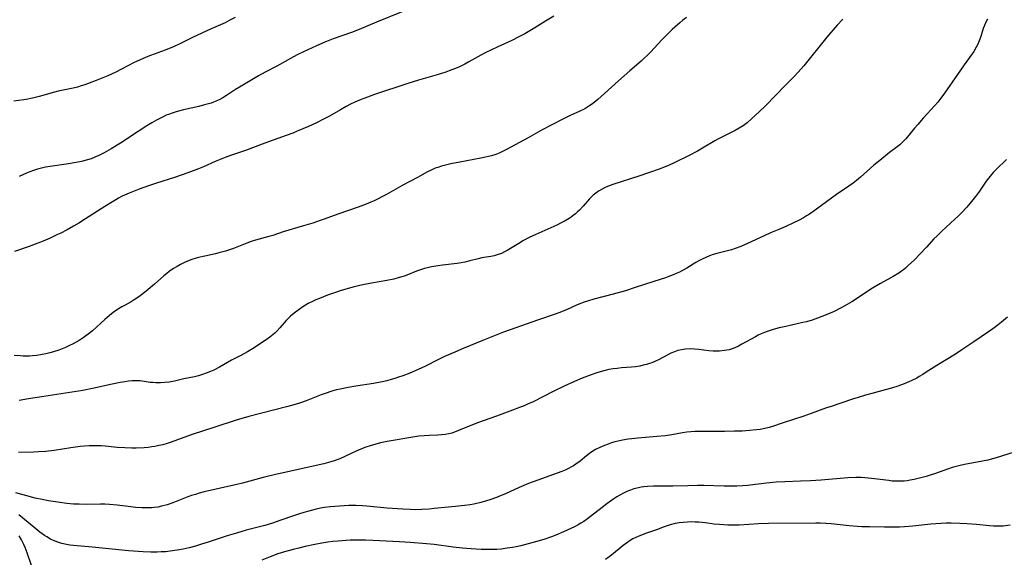
# Model space of a CAD drawing. Units: inches. Extents: x 2064897 to 2070225, y 227523 to 233021.
# Drawn here: x 2066756 to 2066945, y 231968 to 232071 of the extents above; entities that cross this region are included whole.
import ezdxf

# ---------------------------------------------------------------- set-up
doc = ezdxf.new("R2010")
doc.units = ezdxf.units.IN
doc.header["$MEASUREMENT"] = 0
doc.layers.add('c_07_T13S_R19E', color=176, linetype='Continuous')

msp = doc.modelspace()

# ---------------------------------------------------------------- linework, layer by layer
at = {"layer": 'c_07_T13S_R19E'}
for points, elevation in [([(2066941.29, 232070.62), (2066940.92, 232069.94), (2066940.7, 232069.43), (2066940.49, 232068.81), (2066940.03, 232067.28), (2066939.71, 232066.44), (2066939.44, 232065.83), (2066939.13, 232065.24), (2066938.66, 232064.44), (2066938.35, 232063.99), (2066936.81, 232061.86), (2066935.56, 232060), (2066933.09, 232056.44), (2066932.21, 232055.25), (2066931.8, 232054.74), (2066931.25, 232054.09), (2066928.97, 232051.63), (2066927.94, 232050.47), (2066927.34, 232049.76), (2066925.65, 232047.72), (2066925.06, 232047.08), (2066924.51, 232046.58), (2066924.02, 232046.18), (2066922.54, 232045.06), (2066920.68, 232043.57), (2066919.57, 232042.63)], 894), ([(2066945.11, 232013.53), (2066943.98, 232012.58), (2066943.35, 232012.08), (2066942.32, 232011.29), (2066941.52, 232010.73), (2066938.68, 232008.85), (2066936.37, 232007.27), (2066935.15, 232006.47), (2066931.59, 232004.32), (2066929.59, 232002.99), (2066928.92, 232002.56), (2066928.25, 232002.16), (2066927.77, 232001.89), (2066926.82, 232001.42), (2066926.26, 232001.17), (2066925.37, 232000.81), (2066924.12, 232000.36), (2066922.95, 231999.98), (2066921.74, 231999.63), (2066919.45, 231999.02), (2066917.97, 231998.61), (2066916.57, 231998.19), (2066915.49, 231997.85), (2066911.18, 231996.41), (2066910.47, 231996.16), (2066907.56, 231995.08), (2066906.14, 231994.6), (2066902.18, 231993.34), (2066900.14, 231992.64), (2066899.54, 231992.45), (2066898.69, 231992.22), (2066897.82, 231992.05), (2066897.12, 231991.95), (2066895.73, 231991.83), (2066894.33, 231991.75), (2066892.89, 231991.7), (2066890.95, 231991.67), (2066886.43, 231991.67), (2066885.31, 231991.63), (2066884.54, 231991.58), (2066883.77, 231991.51), (2066882.91, 231991.39), (2066880.92, 231991.03), (2066879.65, 231990.85), (2066878.04, 231990.68), (2066874.39, 231990.4), (2066873.22, 231990.28), (2066872.57, 231990.19), (2066871.45, 231990), (2066870.62, 231989.82), (2066869.98, 231989.65), (2066869.35, 231989.46), (2066868.72, 231989.26), (2066868, 231988.99), (2066867.13, 231988.61), (2066866.3, 231988.19), (2066865.76, 231987.87), (2066865.16, 231987.46), (2066864.58, 231987.03), (2066863.34, 231986.01), (2066862.51, 231985.39), (2066862.05, 231985.1), (2066861.58, 231984.82), (2066861.1, 231984.57), (2066860.49, 231984.28), (2066859.87, 231984.01), (2066858.98, 231983.66), (2066855.24, 231982.36), (2066853.49, 231981.69), (2066851.71, 231980.93), (2066849.08, 231979.74), (2066848.26, 231979.38), (2066847.36, 231979.02), (2066846.09, 231978.57), (2066845.45, 231978.37), (2066844.37, 231978.07), (2066843.03, 231977.77), (2066842.32, 231977.63), (2066841.22, 231977.47), (2066839.49, 231977.28), (2066835.43, 231976.89), (2066834.46, 231976.81), (2066833.05, 231976.71), (2066831.78, 231976.69), (2066830.84, 231976.71), (2066829.4, 231976.79), (2066826.41, 231977), (2066822.51, 231977.37), (2066821.73, 231977.43), (2066820.4, 231977.49), (2066819.1, 231977.47), (2066817.29, 231977.38), (2066815.53, 231977.23), (2066814.45, 231977.09), (2066813.67, 231976.96), (2066812.82, 231976.78), (2066811.42, 231976.42), (2066810.45, 231976.15), (2066809.63, 231975.9), (2066808.47, 231975.52), (2066806.1, 231974.67), (2066804.51, 231974.13), (2066803, 231973.68), (2066799.45, 231972.75), (2066797.59, 231972.22), (2066795.83, 231971.67), (2066792.17, 231970.46), (2066790.88, 231970.06), (2066789.73, 231969.72), (2066788.56, 231969.41), (2066787.37, 231969.13), (2066786.69, 231969), (2066785.8, 231968.85), (2066784.91, 231968.73), (2066784, 231968.64), (2066783.2, 231968.59), (2066782.41, 231968.55), (2066781.21, 231968.55), (2066779.72, 231968.62), (2066776.96, 231968.83), (2066774.45, 231969.06), (2066769.37, 231969.6), (2066767.09, 231969.76), (2066766.41, 231969.83), (2066765.73, 231969.91), (2066765.06, 231970.03), (2066764.19, 231970.22), (2066763.57, 231970.41), (2066762.73, 231970.72), (2066761.99, 231971.07), (2066761.27, 231971.47), (2066760.87, 231971.73), (2066759.93, 231972.41), (2066759.19, 231973.01), (2066756.67, 231975.11), (2066755.93, 231975.7)], 890)]:
    msp.add_lwpolyline(points, dxfattribs=dict(at, elevation=elevation))
for points in [[(2066797.35, 232070.94, 904), (2066796.35, 232070.39, 904), (2066795.43, 232069.94, 904), (2066792.76, 232068.75, 904), (2066790.99, 232067.94, 904), (2066789.19, 232067.08, 904), (2066786.75, 232065.88, 904), (2066785.65, 232065.38, 904), (2066783.97, 232064.69, 904), (2066781.12, 232063.65, 904), (2066780.31, 232063.32, 904), (2066779.02, 232062.77, 904), (2066778, 232062.29, 904), (2066775.62, 232061.02, 904), (2066774.52, 232060.47, 904), (2066772.99, 232059.78, 904), (2066770.77, 232058.85, 904), (2066769.43, 232058.34, 904), (2066768.57, 232058.04, 904), (2066767.87, 232057.82, 904), (2066767.16, 232057.62, 904), (2066766.37, 232057.42, 904), (2066763.5, 232056.8, 904), (2066762.79, 232056.61, 904), (2066759.83, 232055.78, 904), (2066758.56, 232055.46, 904), (2066757.35, 232055.21, 904), (2066756.93, 232055.14, 904), (2066754.98, 232054.89, 904)], [(2066883.7, 232070.92, 898), (2066883.02, 232070.42, 898), (2066882.42, 232069.94, 898), (2066881.44, 232069.09, 898), (2066880.94, 232068.62, 898), (2066879.93, 232067.64, 898), (2066878.92, 232066.6, 898), (2066876.87, 232064.35, 898), (2066876.22, 232063.69, 898), (2066875.54, 232063.05, 898), (2066875, 232062.56, 898), (2066872.89, 232060.7, 898), (2066870.7, 232058.83, 898), (2066868.03, 232056.38, 898), (2066866.74, 232055.23, 898), (2066866.05, 232054.65, 898), (2066865.55, 232054.27, 898), (2066865.04, 232053.93, 898), (2066864.23, 232053.46, 898), (2066863.14, 232052.94, 898), (2066861.42, 232052.16, 898), (2066860.01, 232051.47, 898), (2066856.08, 232049.41, 898), (2066853.4, 232047.9, 898), (2066849.27, 232045.66, 898), (2066848.49, 232045.26, 898), (2066847.85, 232044.96, 898), (2066847.2, 232044.71, 898), (2066846.37, 232044.45, 898), (2066845.24, 232044.18, 898), (2066844.38, 232044.01, 898), (2066840.3, 232043.26, 898), (2066838.6, 232042.92, 898), (2066837.56, 232042.67, 898), (2066836.84, 232042.47, 898), (2066836.14, 232042.24, 898), (2066835.63, 232042.05, 898), (2066834.87, 232041.72, 898), (2066834.13, 232041.35, 898), (2066832.22, 232040.32, 898), (2066829.45, 232038.84, 898), (2066826.28, 232037.05, 898), (2066825.43, 232036.58, 898), (2066824.58, 232036.14, 898), (2066823.94, 232035.83, 898), (2066823.3, 232035.55, 898), (2066822.42, 232035.2, 898), (2066820.9, 232034.64, 898), (2066816.97, 232033.26, 898), (2066814.36, 232032.29, 898), (2066813.6, 232032.03, 898), (2066812.18, 232031.55, 898), (2066810.44, 232031.02, 898), (2066806.53, 232029.88, 898), (2066804.52, 232029.22, 898), (2066803.75, 232028.98, 898), (2066801.26, 232028.27, 898), (2066800.43, 232028.02, 898), (2066799.56, 232027.73, 898), (2066797.69, 232026.97, 898), (2066796.99, 232026.7, 898), (2066796.28, 232026.46, 898), (2066795.5, 232026.21, 898), (2066794.21, 232025.85, 898), (2066793.55, 232025.69, 898), (2066791.52, 232025.26, 898), (2066790.32, 232024.98, 898), (2066789.89, 232024.85, 898), (2066789.06, 232024.57, 898), (2066788.23, 232024.26, 898), (2066787.52, 232023.94, 898), (2066786.86, 232023.62, 898), (2066786.22, 232023.28, 898), (2066785.53, 232022.86, 898), (2066784.69, 232022.27, 898), (2066784.26, 232021.94, 898), (2066783.66, 232021.44, 898), (2066781.88, 232019.87, 898), (2066780.71, 232018.85, 898), (2066779.69, 232018.02, 898), (2066778.92, 232017.44, 898), (2066778.02, 232016.84, 898), (2066777.42, 232016.5, 898), (2066776.26, 232015.88, 898), (2066775.63, 232015.52, 898), (2066774.83, 232015.01, 898), (2066774.02, 232014.43, 898), (2066773.3, 232013.87, 898), (2066772.39, 232013.12, 898), (2066770.01, 232010.94, 898), (2066769.2, 232010.27, 898), (2066768.25, 232009.58, 898), (2066767.51, 232009.1, 898), (2066766.93, 232008.76, 898), (2066766.35, 232008.45, 898), (2066765.53, 232008.05, 898), (2066764.9, 232007.76, 898), (2066764.26, 232007.5, 898), (2066763.61, 232007.25, 898), (2066762.56, 232006.91, 898), (2066761.85, 232006.71, 898), (2066761.14, 232006.54, 898), (2066760.42, 232006.4, 898), (2066759.4, 232006.24, 898), (2066758.56, 232006.14, 898), (2066757.99, 232006.1, 898), (2066757.42, 232006.08, 898), (2066756.79, 232006.09, 898), (2066756.17, 232006.12, 898), (2066755.05, 232006.23, 898)], [(2066858.32, 232071.21, 900), (2066856.7, 232070.23, 900), (2066854.69, 232068.96, 900), (2066852.75, 232067.83, 900), (2066851.64, 232067.22, 900), (2066850.31, 232066.54, 900), (2066847.49, 232065.27, 900), (2066845.31, 232064.23, 900), (2066844.37, 232063.73, 900), (2066842.04, 232062.41, 900), (2066841.3, 232062.01, 900), (2066840.37, 232061.56, 900), (2066839.85, 232061.32, 900), (2066838.81, 232060.89, 900), (2066837.49, 232060.42, 900), (2066835.97, 232059.95, 900), (2066832.45, 232058.95, 900), (2066830.37, 232058.31, 900), (2066824.01, 232056.17, 900), (2066822.12, 232055.49, 900), (2066821.45, 232055.23, 900), (2066820.22, 232054.7, 900), (2066819.4, 232054.31, 900), (2066818.61, 232053.9, 900), (2066817.49, 232053.28, 900), (2066815.37, 232052.04, 900), (2066814.38, 232051.5, 900), (2066812.92, 232050.75, 900), (2066811.36, 232050.03, 900), (2066809.22, 232049.14, 900), (2066808.36, 232048.8, 900), (2066807.09, 232048.32, 900), (2066802.99, 232046.9, 900), (2066799.33, 232045.49, 900), (2066796.46, 232044.49, 900), (2066795.43, 232044.1, 900), (2066793.5, 232043.33, 900), (2066791.29, 232042.36, 900), (2066790.34, 232041.96, 900), (2066788.31, 232041.19, 900), (2066785.73, 232040.29, 900), (2066782.3, 232039.22, 900), (2066780.75, 232038.71, 900), (2066779, 232038.08, 900), (2066777.06, 232037.3, 900), (2066776.18, 232036.92, 900), (2066775.73, 232036.7, 900), (2066775.03, 232036.34, 900), (2066774.5, 232036.03, 900), (2066773.87, 232035.66, 900), (2066772.37, 232034.73, 900), (2066768.71, 232032.37, 900), (2066767.43, 232031.58, 900), (2066766.38, 232030.96, 900), (2066765.21, 232030.3, 900), (2066764, 232029.66, 900), (2066763.37, 232029.35, 900), (2066761.97, 232028.7, 900), (2066760.6, 232028.12, 900), (2066759.07, 232027.5, 900), (2066757.9, 232027.06, 900), (2066755.1, 232026.13, 900)], [(2066913.6, 232070.63, 896), (2066912.53, 232069.45, 896), (2066910.57, 232067.18, 896), (2066906.13, 232061.67, 896), (2066905.1, 232060.45, 896), (2066904.3, 232059.61, 896), (2066902.64, 232057.96, 896), (2066898.79, 232054.04, 896), (2066897.67, 232052.92, 896), (2066896.14, 232051.51, 896), (2066895.3, 232050.79, 896), (2066894.53, 232050.2, 896), (2066893.78, 232049.73, 896), (2066893.01, 232049.31, 896), (2066890.45, 232048.04, 896), (2066889.68, 232047.63, 896), (2066889.11, 232047.3, 896), (2066886.77, 232045.88, 896), (2066885.78, 232045.33, 896), (2066884.09, 232044.47, 896), (2066881.48, 232043.17, 896), (2066880.26, 232042.6, 896), (2066879.73, 232042.38, 896), (2066878.69, 232041.97, 896), (2066876.4, 232041.16, 896), (2066874.76, 232040.6, 896), (2066869.61, 232038.95, 896), (2066868.58, 232038.57, 896), (2066867.99, 232038.31, 896), (2066867.41, 232038.02, 896), (2066866.99, 232037.77, 896), (2066866.58, 232037.5, 896), (2066865.85, 232036.93, 896), (2066865.13, 232036.23, 896), (2066863.9, 232034.79, 896), (2066863.21, 232034.05, 896), (2066862.86, 232033.71, 896), (2066862.45, 232033.35, 896), (2066862.03, 232033, 896), (2066861.64, 232032.72, 896), (2066861.25, 232032.46, 896), (2066860.51, 232032.02, 896), (2066859.75, 232031.62, 896), (2066858.9, 232031.19, 896), (2066857.18, 232030.39, 896), (2066854.87, 232029.37, 896), (2066853.61, 232028.78, 896), (2066852.52, 232028.2, 896), (2066851.63, 232027.68, 896), (2066850.37, 232026.89, 896), (2066849.41, 232026.34, 896), (2066848.85, 232026.04, 896), (2066848.28, 232025.77, 896), (2066847.65, 232025.52, 896), (2066847.3, 232025.41, 896), (2066846.9, 232025.31, 896), (2066846.28, 232025.19, 896), (2066844.94, 232024.99, 896), (2066844.51, 232024.92, 896), (2066843.83, 232024.75, 896), (2066842.27, 232024.33, 896), (2066841.26, 232024.09, 896), (2066840.56, 232023.96, 896), (2066839.84, 232023.85, 896), (2066837, 232023.51, 896), (2066836.2, 232023.4, 896), (2066834.93, 232023.18, 896), (2066834.37, 232023.06, 896), (2066833.59, 232022.86, 896), (2066832.62, 232022.56, 896), (2066832.06, 232022.36, 896), (2066830.17, 232021.6, 896), (2066829.7, 232021.42, 896), (2066829.23, 232021.26, 896), (2066828.55, 232021.06, 896), (2066827.73, 232020.85, 896), (2066826.36, 232020.57, 896), (2066823.42, 232020.07, 896), (2066821.75, 232019.74, 896), (2066820.13, 232019.37, 896), (2066818.54, 232018.93, 896), (2066817.41, 232018.59, 896), (2066816.54, 232018.3, 896), (2066815, 232017.75, 896), (2066813.45, 232017.14, 896), (2066812.77, 232016.85, 896), (2066812.11, 232016.55, 896), (2066811.32, 232016.14, 896), (2066810.26, 232015.5, 896), (2066809.56, 232015.03, 896), (2066808.65, 232014.34, 896), (2066807.92, 232013.72, 896), (2066807.49, 232013.31, 896), (2066807.09, 232012.89, 896), (2066805.88, 232011.51, 896), (2066805.31, 232010.88, 896), (2066804.9, 232010.49, 896), (2066804.63, 232010.25, 896), (2066803.96, 232009.72, 896), (2066803.26, 232009.21, 896), (2066802.38, 232008.61, 896), (2066800.96, 232007.68, 896), (2066799.72, 232006.92, 896), (2066798.45, 232006.24, 896), (2066796.65, 232005.31, 896), (2066794.37, 232004, 896), (2066793.25, 232003.43, 896), (2066792.62, 232003.15, 896), (2066791.78, 232002.82, 896), (2066791.06, 232002.57, 896), (2066790.33, 232002.35, 896), (2066789.53, 232002.15, 896), (2066787.53, 232001.73, 896), (2066785.75, 232001.32, 896), (2066784.74, 232001.13, 896), (2066783.87, 232001.02, 896), (2066783.02, 232000.97, 896), (2066782.18, 232000.97, 896), (2066781.57, 232001.01, 896), (2066781.08, 232001.06, 896), (2066779.15, 232001.34, 896), (2066778.36, 232001.38, 896), (2066777.61, 232001.36, 896), (2066776.92, 232001.29, 896), (2066776.21, 232001.19, 896), (2066775.33, 232001.03, 896), (2066773.82, 232000.72, 896), (2066770.03, 231999.88, 896), (2066768.17, 231999.54, 896), (2066760.72, 231998.38, 896), (2066757.79, 231997.89, 896), (2066756, 231997.62, 896)], [(2066829.4, 232072.11, 902), (2066824.4, 232070.05, 902), (2066821.04, 232068.63, 902), (2066819.58, 232068.07, 902), (2066816.11, 232066.83, 902), (2066814.47, 232066.2, 902), (2066812.89, 232065.53, 902), (2066810.4, 232064.37, 902), (2066809.36, 232063.87, 902), (2066808.52, 232063.43, 902), (2066805.3, 232061.63, 902), (2066803.07, 232060.46, 902), (2066801.81, 232059.78, 902), (2066800.52, 232059.02, 902), (2066798.19, 232057.61, 902), (2066797.41, 232057.12, 902), (2066795.67, 232055.97, 902), (2066795, 232055.56, 902), (2066794.42, 232055.25, 902), (2066793.82, 232054.97, 902), (2066793.22, 232054.72, 902), (2066792.74, 232054.55, 902), (2066792.25, 232054.4, 902), (2066791.47, 232054.18, 902), (2066790.38, 232053.92, 902), (2066787.46, 232053.26, 902), (2066786.47, 232053, 902), (2066785.89, 232052.83, 902), (2066785.31, 232052.64, 902), (2066784.57, 232052.37, 902), (2066784.16, 232052.21, 902), (2066783.42, 232051.86, 902), (2066782.26, 232051.25, 902), (2066781.41, 232050.76, 902), (2066780.41, 232050.16, 902), (2066778.77, 232049.13, 902), (2066775.39, 232046.9, 902), (2066773.64, 232045.81, 902), (2066772.29, 232045.02, 902), (2066771.23, 232044.49, 902), (2066770.51, 232044.18, 902), (2066769.78, 232043.9, 902), (2066769.1, 232043.68, 902), (2066767.94, 232043.37, 902), (2066766.56, 232043.09, 902), (2066765.44, 232042.9, 902), (2066761.91, 232042.4, 902), (2066761.02, 232042.25, 902), (2066760.03, 232042.02, 902), (2066759.54, 232041.88, 902), (2066758.74, 232041.62, 902), (2066758.08, 232041.37, 902), (2066757.42, 232041.1, 902), (2066756.01, 232040.47, 902)], [(2066944.96, 232043.75, 892), (2066942.98, 232041.82, 892), (2066942.4, 232041.23, 892), (2066941.8, 232040.55, 892), (2066941.06, 232039.6, 892), (2066939.78, 232037.69, 892), (2066939.02, 232036.63, 892), (2066938.52, 232035.99, 892), (2066937.94, 232035.31, 892), (2066937.34, 232034.64, 892), (2066936.3, 232033.54, 892), (2066935.67, 232032.91, 892), (2066935.04, 232032.31, 892), (2066932.55, 232030.03, 892), (2066931.64, 232029.15, 892), (2066931.06, 232028.55, 892), (2066929.6, 232026.94, 892), (2066928.35, 232025.6, 892), (2066927.31, 232024.56, 892), (2066926.15, 232023.43, 892), (2066925.58, 232022.92, 892), (2066925.2, 232022.61, 892), (2066924.87, 232022.36, 892), (2066924.33, 232022, 892), (2066923.22, 232021.32, 892), (2066920.81, 232019.99, 892), (2066919.62, 232019.29, 892), (2066919, 232018.9, 892), (2066917.03, 232017.59, 892), (2066915.32, 232016.5, 892), (2066914.42, 232015.95, 892), (2066913.3, 232015.32, 892), (2066911.94, 232014.65, 892), (2066910.42, 232013.98, 892), (2066908.8, 232013.34, 892), (2066907.77, 232012.99, 892), (2066906.67, 232012.67, 892), (2066905.96, 232012.5, 892), (2066902.7, 232011.79, 892), (2066901.46, 232011.5, 892), (2066900.26, 232011.18, 892), (2066899.13, 232010.82, 892), (2066898.6, 232010.61, 892), (2066897.97, 232010.35, 892), (2066897.42, 232010.09, 892), (2066896.89, 232009.81, 892), (2066894.32, 232008.35, 892), (2066893.65, 232008.01, 892), (2066892.98, 232007.7, 892), (2066892.45, 232007.5, 892), (2066891.84, 232007.32, 892), (2066890.95, 232007.14, 892), (2066890.04, 232007.03, 892), (2066889.41, 232007.01, 892), (2066888.82, 232007.03, 892), (2066887.98, 232007.11, 892), (2066886.05, 232007.36, 892), (2066885.22, 232007.44, 892), (2066884.4, 232007.47, 892), (2066883.51, 232007.43, 892), (2066882.76, 232007.31, 892), (2066882.07, 232007.14, 892), (2066881.39, 232006.91, 892), (2066880.73, 232006.64, 892), (2066880.1, 232006.33, 892), (2066878.35, 232005.39, 892), (2066877.74, 232005.1, 892), (2066877.08, 232004.83, 892), (2066876.65, 232004.68, 892), (2066876.04, 232004.49, 892), (2066875.42, 232004.33, 892), (2066874.79, 232004.2, 892), (2066873.92, 232004.07, 892), (2066873.15, 232003.99, 892), (2066871.26, 232003.83, 892), (2066870.45, 232003.75, 892), (2066869.64, 232003.64, 892), (2066868.83, 232003.5, 892), (2066867.89, 232003.3, 892), (2066867.21, 232003.11, 892), (2066866.52, 232002.91, 892), (2066865.45, 232002.53, 892), (2066863.77, 232001.86, 892), (2066862.3, 232001.23, 892), (2066860.27, 232000.32, 892), (2066858.18, 231999.33, 892), (2066854.34, 231997.35, 892), (2066853.3, 231996.87, 892), (2066852.78, 231996.65, 892), (2066852.26, 231996.44, 892), (2066849.89, 231995.58, 892), (2066847.35, 231994.62, 892), (2066843.87, 231993.39, 892), (2066842.74, 231992.95, 892), (2066840.08, 231991.84, 892), (2066839.33, 231991.55, 892), (2066838.78, 231991.37, 892), (2066838.23, 231991.22, 892), (2066837.54, 231991.1, 892), (2066836.84, 231991.02, 892), (2066836.11, 231990.97, 892), (2066834.47, 231990.91, 892), (2066833.51, 231990.85, 892), (2066832.46, 231990.75, 892), (2066831.73, 231990.65, 892), (2066826.44, 231989.74, 892), (2066825.18, 231989.49, 892), (2066824.49, 231989.32, 892), (2066823.35, 231989, 892), (2066822.16, 231988.57, 892), (2066820.5, 231987.89, 892), (2066817.37, 231986.45, 892), (2066816.29, 231986.06, 892), (2066815.62, 231985.85, 892), (2066814.33, 231985.49, 892), (2066813.39, 231985.27, 892), (2066806.82, 231983.84, 892), (2066805.06, 231983.45, 892), (2066802.68, 231982.85, 892), (2066798.72, 231981.77, 892), (2066797.67, 231981.52, 892), (2066791.38, 231980.08, 892), (2066790.47, 231979.85, 892), (2066789.73, 231979.62, 892), (2066789, 231979.38, 892), (2066788.27, 231979.12, 892), (2066785.43, 231978, 892), (2066784.3, 231977.61, 892), (2066783.26, 231977.34, 892), (2066782.56, 231977.2, 892), (2066781.84, 231977.1, 892), (2066781.37, 231977.06, 892), (2066780.96, 231977.03, 892), (2066780.21, 231977.02, 892), (2066779.45, 231977.04, 892), (2066778.24, 231977.13, 892), (2066777.36, 231977.23, 892), (2066774.79, 231977.57, 892), (2066773.32, 231977.71, 892), (2066772.41, 231977.75, 892), (2066771.54, 231977.76, 892), (2066768.95, 231977.71, 892), (2066767.52, 231977.72, 892), (2066766.42, 231977.77, 892), (2066765.1, 231977.89, 892), (2066763.41, 231978.11, 892), (2066761.59, 231978.4, 892), (2066760.44, 231978.62, 892), (2066759.1, 231978.91, 892), (2066757.49, 231979.32, 892), (2066755.38, 231979.94, 892)], [(2066919.57, 232042.63, 894), (2066917, 232040.33, 894), (2066916.24, 232039.71, 894), (2066915.57, 232039.2, 894), (2066914.77, 232038.63, 894), (2066912.42, 232037.02, 894), (2066910.52, 232035.65, 894), (2066907.89, 232033.73, 894), (2066907.25, 232033.3, 894), (2066906.66, 232032.93, 894), (2066906.06, 232032.57, 894), (2066905.25, 232032.13, 894), (2066904.06, 232031.52, 894), (2066902.72, 232030.89, 894), (2066901.38, 232030.31, 894), (2066899.8, 232029.67, 894), (2066898.54, 232029.14, 894), (2066895.36, 232027.63, 894), (2066894.08, 232027.08, 894), (2066893.04, 232026.69, 894), (2066892.29, 232026.44, 894), (2066891.56, 232026.24, 894), (2066889.5, 232025.72, 894), (2066888.83, 232025.52, 894), (2066888.12, 232025.27, 894), (2066887.41, 232025, 894), (2066886.73, 232024.68, 894), (2066886.05, 232024.33, 894), (2066885.47, 232023.99, 894), (2066883.78, 232022.96, 894), (2066882.95, 232022.49, 894), (2066882.35, 232022.18, 894), (2066881.74, 232021.89, 894), (2066881.12, 232021.63, 894), (2066880.32, 232021.32, 894), (2066879.71, 232021.11, 894), (2066877.48, 232020.4, 894), (2066873.88, 232019.21, 894), (2066872.01, 232018.62, 894), (2066869.7, 232017.96, 894), (2066866, 232016.99, 894), (2066864.79, 232016.63, 894), (2066864.12, 232016.4, 894), (2066862.8, 232015.9, 894), (2066860.71, 232014.97, 894), (2066859.29, 232014.39, 894), (2066858.59, 232014.13, 894), (2066855.4, 232013.07, 894), (2066848.68, 232010.67, 894), (2066847.1, 232010.06, 894), (2066844.85, 232009.12, 894), (2066840.99, 232007.57, 894), (2066839.35, 232006.88, 894), (2066837.41, 232006.01, 894), (2066836.11, 232005.38, 894), (2066833.74, 232004.19, 894), (2066832.35, 232003.53, 894), (2066830.75, 232002.85, 894), (2066829.4, 232002.33, 894), (2066828.62, 232002.05, 894), (2066827.89, 232001.81, 894), (2066827.16, 232001.59, 894), (2066826.33, 232001.37, 894), (2066825.48, 232001.17, 894), (2066823.78, 232000.85, 894), (2066820.43, 232000.34, 894), (2066818.96, 232000.09, 894), (2066817.46, 231999.78, 894), (2066816.76, 231999.61, 894), (2066815.86, 231999.36, 894), (2066814.54, 231998.94, 894), (2066813.8, 231998.67, 894), (2066811.26, 231997.64, 894), (2066810.23, 231997.27, 894), (2066809.65, 231997.09, 894), (2066808.38, 231996.72, 894), (2066807.18, 231996.4, 894), (2066799.98, 231994.55, 894), (2066797.56, 231993.85, 894), (2066793.43, 231992.5, 894), (2066789.11, 231991.06, 894), (2066787.52, 231990.5, 894), (2066785.11, 231989.61, 894), (2066784.32, 231989.36, 894), (2066783.49, 231989.13, 894), (2066782.72, 231988.95, 894), (2066781.94, 231988.8, 894), (2066781.37, 231988.71, 894), (2066780.66, 231988.62, 894), (2066779.92, 231988.55, 894), (2066778.42, 231988.48, 894), (2066777.59, 231988.47, 894), (2066776.23, 231988.51, 894), (2066774.77, 231988.62, 894), (2066772.46, 231988.85, 894), (2066771.71, 231988.89, 894), (2066771.06, 231988.91, 894), (2066770.26, 231988.92, 894), (2066769.39, 231988.89, 894), (2066768.52, 231988.84, 894), (2066767.66, 231988.76, 894), (2066766.8, 231988.66, 894), (2066765.89, 231988.53, 894), (2066762.69, 231988.04, 894), (2066761.11, 231987.85, 894), (2066759.7, 231987.75, 894), (2066758.8, 231987.71, 894), (2066755.9, 231987.63, 894)], [(2066946.42, 231987.73, 888), (2066942.94, 231986.64, 888), (2066941.39, 231986.2, 888), (2066940.35, 231985.95, 888), (2066936.87, 231985.33, 888), (2066936.09, 231985.17, 888), (2066935.32, 231984.98, 888), (2066934.54, 231984.75, 888), (2066933.86, 231984.53, 888), (2066931.18, 231983.55, 888), (2066930.49, 231983.34, 888), (2066929.58, 231983.07, 888), (2066927.26, 231982.48, 888), (2066926.53, 231982.33, 888), (2066925.94, 231982.23, 888), (2066925.35, 231982.16, 888), (2066924.68, 231982.13, 888), (2066924.01, 231982.13, 888), (2066923.07, 231982.18, 888), (2066922.42, 231982.25, 888), (2066919.7, 231982.62, 888), (2066918.51, 231982.75, 888), (2066917.15, 231982.84, 888), (2066916.11, 231982.85, 888), (2066914.6, 231982.77, 888), (2066909.47, 231982.35, 888), (2066907.4, 231982.21, 888), (2066905.52, 231982.12, 888), (2066902.51, 231982.02, 888), (2066900.85, 231981.93, 888), (2066899.02, 231981.77, 888), (2066895.39, 231981.35, 888), (2066894.45, 231981.28, 888), (2066893.31, 231981.22, 888), (2066892.4, 231981.19, 888), (2066890.93, 231981.19, 888), (2066887, 231981.29, 888), (2066885.79, 231981.3, 888), (2066883.97, 231981.26, 888), (2066881.06, 231981.16, 888), (2066880.39, 231981.16, 888), (2066878.42, 231981.19, 888), (2066877.38, 231981.19, 888), (2066876.25, 231981.13, 888), (2066875.56, 231981.05, 888), (2066875.02, 231980.97, 888), (2066874.49, 231980.87, 888), (2066873.65, 231980.66, 888), (2066872.96, 231980.43, 888), (2066872.29, 231980.16, 888), (2066871.63, 231979.85, 888), (2066870.97, 231979.49, 888), (2066870.38, 231979.14, 888), (2066869.8, 231978.76, 888), (2066868.46, 231977.81, 888), (2066867.56, 231977.13, 888), (2066865.33, 231975.38, 888), (2066864.73, 231974.92, 888), (2066864.03, 231974.43, 888), (2066863.5, 231974.09, 888), (2066862.95, 231973.76, 888), (2066862.26, 231973.39, 888), (2066861.6, 231973.06, 888), (2066860.15, 231972.43, 888), (2066858.7, 231971.84, 888), (2066857.84, 231971.51, 888), (2066856.4, 231971, 888), (2066854.83, 231970.52, 888), (2066853.39, 231970.12, 888), (2066852, 231969.78, 888), (2066851.14, 231969.6, 888), (2066850.42, 231969.46, 888), (2066849.36, 231969.29, 888), (2066848.25, 231969.15, 888), (2066847.41, 231969.08, 888), (2066846.76, 231969.05, 888), (2066846.06, 231969.05, 888), (2066844.41, 231969.08, 888), (2066842.47, 231969.19, 888), (2066840.83, 231969.32, 888), (2066839.04, 231969.52, 888), (2066835.4, 231970.01, 888), (2066833.95, 231970.16, 888), (2066830.83, 231970.4, 888), (2066828.8, 231970.53, 888), (2066823.71, 231970.81, 888), (2066822.31, 231970.86, 888), (2066821.49, 231970.87, 888), (2066820.41, 231970.87, 888), (2066819.36, 231970.84, 888), (2066818.55, 231970.8, 888), (2066817.02, 231970.68, 888), (2066816.06, 231970.58, 888), (2066815.09, 231970.44, 888), (2066813.91, 231970.25, 888), (2066812.57, 231970, 888), (2066810.76, 231969.61, 888), (2066809.54, 231969.33, 888), (2066808.42, 231969.05, 888), (2066806.75, 231968.6, 888), (2066805.48, 231968.21, 888), (2066804.03, 231967.68, 888), (2066802.42, 231967.04, 888)], [(2066945.63, 231973.7, 886), (2066944.33, 231973.56, 886), (2066943.4, 231973.52, 886), (2066942.42, 231973.53, 886), (2066941.68, 231973.58, 886), (2066939.18, 231973.82, 886), (2066937.33, 231973.97, 886), (2066936, 231974.05, 886), (2066934.33, 231974.09, 886), (2066933.38, 231974.08, 886), (2066932.42, 231974.04, 886), (2066931.43, 231973.98, 886), (2066930.48, 231973.89, 886), (2066927.01, 231973.51, 886), (2066925.4, 231973.38, 886), (2066924.43, 231973.35, 886), (2066923.29, 231973.33, 886), (2066921.62, 231973.34, 886), (2066918.69, 231973.4, 886), (2066917.28, 231973.43, 886), (2066916.42, 231973.48, 886), (2066914.81, 231973.6, 886), (2066911.36, 231973.98, 886), (2066910.39, 231974.06, 886), (2066909.3, 231974.09, 886), (2066908.44, 231974.1, 886), (2066899.42, 231974.02, 886), (2066897.45, 231973.96, 886), (2066893.77, 231973.75, 886), (2066892.4, 231973.71, 886), (2066891.64, 231973.72, 886), (2066890.82, 231973.76, 886), (2066890, 231973.83, 886), (2066888.94, 231973.93, 886), (2066887.35, 231974.14, 886), (2066886.08, 231974.27, 886), (2066885.36, 231974.32, 886), (2066884.64, 231974.34, 886), (2066883.92, 231974.33, 886), (2066883.04, 231974.26, 886), (2066882.29, 231974.16, 886), (2066881.55, 231974.02, 886), (2066880.59, 231973.78, 886), (2066879.44, 231973.4, 886), (2066877.97, 231972.86, 886), (2066875.86, 231972.13, 886), (2066875.38, 231971.96, 886), (2066874.58, 231971.64, 886), (2066873.98, 231971.36, 886), (2066873.46, 231971.08, 886), (2066872.95, 231970.78, 886), (2066872.2, 231970.28, 886), (2066871.57, 231969.81, 886), (2066869.32, 231967.99, 886), (2066868.93, 231967.69, 886), (2066868.19, 231967.17, 886)], [(2066758.34, 231966.02, 888), (2066757.55, 231968.42, 888), (2066757.15, 231969.47, 888), (2066756.91, 231970.04, 888), (2066756.46, 231970.92, 888), (2066756.01, 231971.67, 888)]]:
    msp.add_polyline3d(points, dxfattribs=at)

doc.saveas('drawing.dxf')
